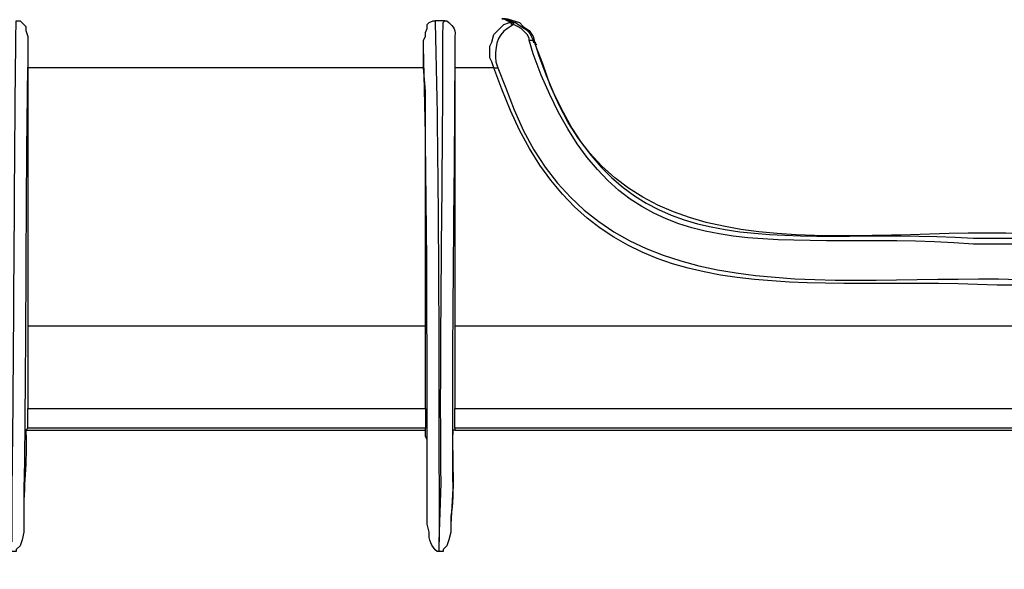
# Model space of a CAD drawing. Units: millimetres. Extents: x 0 to 3022, y 0 to 2100.
# Drawn here: x 1587 to 1672, y 941 to 988 of the extents above; entities that cross this region are included whole.
import ezdxf

# ---------------------------------------------------------------- set-up
doc = ezdxf.new("R2010")
doc.units = ezdxf.units.MM
doc.header["$LTSCALE"] = 7.5
doc.layers.add('AM_5', color=3, linetype='Continuous', lineweight=25)
doc.layers.add('TK1', color=7, linetype='Continuous', lineweight=25)
doc.styles.get("Standard").update_dxf_attribs({"font": 'ISOCP.SHX', "bigfont": 'EXTFONT.SHX'})
doc.dimstyles.new('AM_JIS$0', dxfattribs={"dimtxt": 3.5, "dimasz": 2.5, "dimexe": 1, "dimexo": 1, "dimgap": 1.5, "dimtad": 3, "dimdsep": 46, "dimtxsty": 'STANDARD', "dimblk": 'OPEN30', "dimcen": 0, "dimclrd": 256, "dimclre": 256, "dimclrt": 2, "dimadec": 0, "dimazin": 2, "dimtp": 0.1, "dimtm": 0.1, "dimtfac": 0.71, "dimtmove": 0, "dimatfit": 3, "dimldrblk": 'OPEN30', "dimfxl": 1, "dimlwd": -1, "dimlwe": -1, "dimarcsym": 0})

# ---------------------------------------------------------------- blocks, each defined once
blk = doc.blocks.new('_Open30')
at = {"color": 0, "linetype": 'ByBlock', "lineweight": -2}
for p, q in [((-1, 0.2679), (0, 0)), ((0, 0), (-1, -0.2679)), ((0, 0), (-1, 0))]:
    blk.add_line(p, q, dxfattribs=at)
blk = doc.blocks.new('*D6')
at = {"layer": 'AM_5', "linetype": 'ByBlock'}
for p, q in [((1360.114, 804.305), (1360.114, 1168.507)), ((1998.114, 804.305), (1998.114, 1168.507)), ((1378.864, 1161.007), (1979.364, 1161.007))]:
    blk.add_line(p, q, dxfattribs=at)
at = {"layer": 'Defpoints', "color": 0}
for p in [(1998.114, 1161.007), (1360.114, 796.805), (1998.114, 796.805)]:
    blk.add_point(p, dxfattribs=at)
at = {"layer": 'AM_5', "xscale": 18.75, "yscale": 18.75, "zscale": 18.75, "rotation": 180}
blk.add_blockref('_Open30', (1360.114, 1161.007), dxfattribs=at)
at = {"layer": 'AM_5', "xscale": 18.75, "yscale": 18.75, "zscale": 18.75}
blk.add_blockref('_Open30', (1998.114, 1161.007), dxfattribs=at)
at = {"layer": 'AM_5', "color": 2, "insert": (1679.114, 1185.382), "char_height": 26.25, "attachment_point": 5}
blk.add_mtext('638', dxfattribs=at)

msp = doc.modelspace()

# ---------------------------------------------------------------- linework, layer by layer
at = {"layer": 'TK1'}
for points in [[(1623.743, 988.32), (1622.895, 988.32)], [(1627.976, 984.256), (1627.806, 984.765), (1627.637, 985.104), (1627.637, 986.12), (1627.806, 986.459), (1627.976, 987.135), (1628.822, 987.981), (1629.33, 988.151)], [(1629.33, 988.32), (1628.992, 988.49), (1628.653, 988.49)], [(1628.653, 988.49), (1629.161, 988.49), (1630.177, 988.151), (1630.514, 987.813), (1631.023, 987.474), (1631.362, 986.966), (1631.531, 986.289)], [(1628.653, 988.49), (1628.822, 988.49), (1629.161, 988.32), (1629.668, 988.151)], [(1629.329, 988.32), (1629.329, 988.151), (1629.668, 988.151)], [(1629.329, 988.32), (1629.668, 988.32), (1629.668, 988.151)], [(1629.668, 987.981), (1629.499, 987.981), (1629.499, 988.151), (1629.329, 988.151)], [(1629.33, 988.151), (1629.33, 988.32)], [(1629.668, 987.981), (1629.668, 988.151)], [(1631.023, 986.627), (1631.023, 986.796), (1630.853, 987.135), (1630.345, 987.644), (1630.007, 987.813), (1629.668, 987.981)], [(1587.674, 986.627), (1587.674, 984.256)], [(1624.589, 986.627), (1624.589, 984.256)], [(1631.531, 986.289), (1631.701, 986.289)], [(1621.879, 984.256), (1587.674, 984.256)], [(1627.976, 984.256), (1624.589, 984.256)], [(1622.049, 961.905), (1587.674, 961.905)], [(1733.809, 961.905), (1624.589, 961.905)], [(1587.674, 954.793), (1622.049, 954.793)], [(1624.589, 954.793), (1733.809, 954.793)], [(1587.674, 953.099), (1587.504, 952.929)], [(1587.504, 952.929), (1622.049, 952.929)], [(1622.049, 953.099), (1587.674, 953.099)], [(1622.049, 952.929), (1622.049, 953.099)], [(1624.589, 953.099), (1624.589, 952.929)], [(1733.809, 953.099), (1624.589, 953.099)], [(1587.335, 944.802), (1587.335, 944.125), (1587.165, 943.447), (1586.996, 942.939), (1586.658, 942.601), (1586.658, 942.432), (1586.319, 942.432)], [(1624.25, 944.802), (1624.25, 944.125), (1624.08, 943.447), (1623.911, 942.939), (1623.573, 942.601), (1623.573, 942.432), (1623.234, 942.432)], [(1623.234, 942.432), (1623.234, 943.278)]]:
    msp.add_lwpolyline(points, dxfattribs=at)
for points, knots in [([(1586.319, 943.278), (1586.319, 943.278), (1586.319, 948.359), (1586.319, 948.359), (1586.491, 961.622), (1586.478, 974.893), (1586.658, 988.151), (1586.658, 988.151), (1586.658, 988.32), (1586.658, 988.32), (1586.658, 988.32), (1586.997, 988.32), (1586.997, 988.32), (1586.997, 988.32), (1587.504, 987.813), (1587.504, 987.813), (1587.504, 987.813), (1587.504, 987.474), (1587.504, 987.474), (1587.504, 987.474), (1587.674, 986.966), (1587.674, 986.966), (1587.674, 986.966), (1587.674, 986.627), (1587.674, 986.627)], [0, 0, 0, 0, 1, 1, 1, 2, 2, 2, 3, 3, 3, 4, 4, 4, 5, 5, 5, 6, 6, 6, 7, 7, 7, 8, 8, 8, 8]), ([(1622.218, 944.802), (1622.218, 944.802), (1622.218, 945.31), (1622.218, 945.31), (1622.173, 958.754), (1622.26, 972.708), (1621.879, 986.12), (1621.879, 986.12), (1621.879, 986.627), (1621.879, 986.627), (1621.879, 986.627), (1622.049, 986.966), (1622.049, 986.966), (1622.049, 986.966), (1622.049, 987.305), (1622.049, 987.305), (1622.049, 987.305), (1622.218, 987.644), (1622.218, 987.644), (1622.218, 987.644), (1622.218, 987.981), (1622.218, 987.981), (1622.218, 987.981), (1622.388, 988.151), (1622.388, 988.151), (1622.388, 988.151), (1622.726, 988.32), (1622.726, 988.32), (1622.726, 988.32), (1622.895, 988.32), (1622.895, 988.32)], [0, 0, 0, 0, 1, 1, 1, 2, 2, 2, 3, 3, 3, 4, 4, 4, 5, 5, 5, 6, 6, 6, 7, 7, 7, 8, 8, 8, 9, 9, 9, 10, 10, 10, 10]), ([(1622.895, 988.32), (1622.895, 988.32), (1622.895, 988.151), (1622.895, 988.151), (1623.256, 974.204), (1623.191, 959.802), (1623.234, 945.817), (1623.234, 945.817), (1623.234, 943.278), (1623.234, 943.278)], [0, 0, 0, 0, 1, 1, 1, 2, 2, 2, 3, 3, 3, 3]), ([(1623.234, 943.278), (1623.234, 943.278), (1623.404, 948.359), (1623.404, 948.359), (1623.271, 961.668), (1623.579, 974.876), (1623.573, 988.151), (1623.573, 988.151), (1623.743, 988.32), (1623.743, 988.32), (1623.743, 988.32), (1623.912, 988.32), (1623.912, 988.32), (1624.343, 987.846), (1624.713, 987.751), (1624.589, 986.966), (1624.589, 986.966), (1624.589, 986.627), (1624.589, 986.627)], [0, 0, 0, 0, 1, 1, 1, 2, 2, 2, 3, 3, 3, 4, 4, 4, 5, 5, 5, 6, 6, 6, 6]), ([(1629.668, 987.981), (1629.668, 987.981), (1629.16, 987.644), (1629.16, 987.644), (1628.161, 987.095), (1628.042, 985.812), (1628.144, 984.765), (1628.144, 984.765), (1628.314, 984.256), (1628.314, 984.256)], [0, 0, 0, 0, 1, 1, 1, 2, 2, 2, 3, 3, 3, 3]), ([(1629.668, 988.151), (1629.668, 988.151), (1629.668, 988.151), (1629.668, 988.151), (1629.668, 988.151), (1629.838, 988.151), (1629.838, 988.151), (1630.76, 987.485), (1630.924, 987.682), (1631.362, 986.627), (1631.362, 986.627), (1631.531, 986.289), (1631.531, 986.289)], [0, 0, 0, 0, 1, 1, 1, 2, 2, 2, 3, 3, 3, 4, 4, 4, 4]), ([(1587.674, 986.627), (1587.674, 986.627), (1587.674, 986.12), (1587.674, 986.12), (1587.453, 973.369), (1587.528, 960.607), (1587.335, 947.85), (1587.335, 947.85), (1587.335, 944.802), (1587.335, 944.802)], [0, 0, 0, 0, 1, 1, 1, 2, 2, 2, 3, 3, 3, 3]), ([(1622.049, 954.793), (1622.049, 954.793), (1622.049, 961.905), (1622.049, 961.905), (1622.049, 961.905), (1622.049, 963.259), (1622.049, 963.259), (1622.049, 969.58), (1622.049, 975.903), (1622.049, 982.224), (1622.049, 982.224), (1621.879, 984.256), (1621.879, 984.256), (1621.879, 984.256), (1621.879, 986.627), (1621.879, 986.627)], [0, 0, 0, 0, 1, 1, 1, 2, 2, 2, 3, 3, 3, 4, 4, 4, 5, 5, 5, 5]), ([(1624.589, 986.627), (1624.589, 986.627), (1624.589, 986.12), (1624.589, 986.12), (1624.569, 973.36), (1624.295, 960.615), (1624.419, 947.85), (1624.419, 947.85), (1624.25, 944.802), (1624.25, 944.802)], [0, 0, 0, 0, 1, 1, 1, 2, 2, 2, 3, 3, 3, 3]), ([(1679.114, 969.017), (1679.114, 969.017), (1669.462, 969.017), (1669.462, 969.017), (1650.978, 970.369), (1638.755, 965.136), (1631.362, 985.442), (1631.362, 985.442), (1631.023, 986.627), (1631.023, 986.627)], [0, 0, 0, 0, 1, 1, 1, 2, 2, 2, 3, 3, 3, 3]), ([(1631.023, 986.627), (1631.023, 986.627), (1631.362, 986.627), (1631.362, 986.627), (1631.362, 986.627), (1631.362, 986.457), (1631.362, 986.457), (1631.362, 986.457), (1631.531, 986.457), (1631.531, 986.457), (1631.531, 986.457), (1631.531, 986.289), (1631.531, 986.289), (1631.531, 986.289), (1631.87, 985.272), (1631.87, 985.272), (1638.634, 965.751), (1652.308, 970.622), (1669.462, 969.524), (1669.462, 969.524), (1679.114, 969.524), (1679.114, 969.524)], [0, 0, 0, 0, 1, 1, 1, 2, 2, 2, 3, 3, 3, 4, 4, 4, 5, 5, 5, 6, 6, 6, 7, 7, 7, 7]), ([(1679.115, 969.693), (1679.115, 969.693), (1676.913, 969.693), (1676.913, 969.693), (1660.784, 971.319), (1638.567, 964.097), (1632.209, 984.595), (1632.209, 984.595), (1631.531, 986.289), (1631.531, 986.289)], [0, 0, 0, 0, 1, 1, 1, 2, 2, 2, 3, 3, 3, 3]), ([(1679.114, 969.693), (1679.114, 969.693), (1676.913, 969.693), (1676.913, 969.693), (1660.783, 971.319), (1638.566, 964.097), (1632.208, 984.595), (1632.208, 984.595), (1631.531, 986.289), (1631.531, 986.289)], [0, 0, 0, 0, 1, 1, 1, 2, 2, 2, 3, 3, 3, 3]), ([(1587.674, 984.256), (1587.674, 984.256), (1587.674, 982.563), (1587.674, 982.563), (1587.674, 976.185), (1587.674, 969.806), (1587.674, 963.429), (1587.674, 963.429), (1587.674, 961.905), (1587.674, 961.905), (1587.674, 961.905), (1587.674, 954.793), (1587.674, 954.793)], [0, 0, 0, 0, 1, 1, 1, 2, 2, 2, 3, 3, 3, 4, 4, 4, 4]), ([(1624.589, 984.256), (1624.589, 984.256), (1624.589, 982.563), (1624.589, 982.563), (1624.589, 976.185), (1624.589, 969.806), (1624.589, 963.429), (1624.589, 963.429), (1624.589, 961.905), (1624.589, 961.905), (1624.589, 961.905), (1624.589, 954.793), (1624.589, 954.793)], [0, 0, 0, 0, 1, 1, 1, 2, 2, 2, 3, 3, 3, 4, 4, 4, 4]), ([(1679.114, 965.46), (1679.114, 965.46), (1671.494, 965.46), (1671.494, 965.46), (1653.398, 966.343), (1636.301, 961.989), (1628.653, 982.393), (1628.653, 982.393), (1627.976, 984.256), (1627.976, 984.256), (1627.976, 984.256), (1628.314, 984.256), (1628.314, 984.256), (1628.314, 984.256), (1628.992, 982.563), (1628.992, 982.563), (1636.314, 960.824), (1658.946, 967.105), (1676.743, 965.799), (1676.743, 965.799), (1679.114, 965.799), (1679.114, 965.799), (1679.114, 965.799), (1679.114, 965.46), (1679.114, 965.46), (1679.114, 965.46), (1686.904, 965.46), (1686.904, 965.46), (1705.073, 966.341), (1721.983, 962.007), (1729.744, 982.393), (1729.744, 982.393), (1730.422, 984.256), (1730.422, 984.256), (1730.422, 984.256), (1733.64, 984.256), (1733.64, 984.256)], [0, 0, 0, 0, 1, 1, 1, 2, 2, 2, 3, 3, 3, 4, 4, 4, 5, 5, 5, 6, 6, 6, 7, 7, 7, 8, 8, 8, 9, 9, 9, 10, 10, 10, 11, 11, 11, 12, 12, 12, 12]), ([(1587.674, 953.099), (1587.674, 953.099), (1587.674, 953.268), (1587.674, 953.268), (1587.674, 953.664), (1587.674, 954.058), (1587.674, 954.454), (1587.674, 954.454), (1587.674, 954.793), (1587.674, 954.793)], [0, 0, 0, 0, 1, 1, 1, 2, 2, 2, 3, 3, 3, 3]), ([(1622.049, 954.793), (1622.049, 954.793), (1622.049, 954.454), (1622.049, 954.454), (1622.049, 954.058), (1622.049, 953.664), (1622.049, 953.268), (1622.049, 953.268), (1622.049, 953.099), (1622.049, 953.099)], [0, 0, 0, 0, 1, 1, 1, 2, 2, 2, 3, 3, 3, 3]), ([(1624.589, 953.099), (1624.589, 953.099), (1624.589, 953.268), (1624.589, 953.268), (1624.589, 953.664), (1624.589, 954.058), (1624.589, 954.454), (1624.589, 954.454), (1624.589, 954.793), (1624.589, 954.793)], [0, 0, 0, 0, 1, 1, 1, 2, 2, 2, 3, 3, 3, 3]), ([(1587.504, 952.929), (1587.504, 952.929), (1587.504, 952.76), (1587.504, 952.76), (1587.615, 950.125), (1587.27, 948.047), (1587.335, 945.48), (1587.335, 945.48), (1587.335, 944.802), (1587.335, 944.802)], [0, 0, 0, 0, 1, 1, 1, 2, 2, 2, 3, 3, 3, 3]), ([(1622.218, 944.802), (1622.218, 944.802), (1622.218, 946.326), (1622.218, 946.326), (1622.218, 947.398), (1622.218, 948.47), (1622.218, 949.544), (1622.218, 949.544), (1622.218, 952.083), (1622.218, 952.083), (1622.218, 952.083), (1622.049, 952.422), (1622.049, 952.422), (1622.049, 952.422), (1622.049, 952.929), (1622.049, 952.929)], [0, 0, 0, 0, 1, 1, 1, 2, 2, 2, 3, 3, 3, 4, 4, 4, 5, 5, 5, 5]), ([(1624.589, 952.929), (1624.589, 952.929), (1624.419, 952.929), (1624.419, 952.929), (1624.419, 952.929), (1624.419, 952.76), (1624.419, 952.76), (1624.343, 950.543), (1624.602, 947.508), (1624.25, 945.48), (1624.25, 945.48), (1624.25, 944.802), (1624.25, 944.802)], [0, 0, 0, 0, 1, 1, 1, 2, 2, 2, 3, 3, 3, 4, 4, 4, 4]), ([(1624.589, 952.929), (1624.589, 952.929), (1733.809, 952.929), (1733.809, 952.929), (1733.809, 952.929), (1733.809, 952.422), (1733.809, 952.422), (1733.809, 952.422), (1733.977, 952.083), (1733.977, 952.083), (1733.977, 952.083), (1733.977, 950.22), (1733.977, 950.22), (1733.977, 948.922), (1733.977, 947.624), (1733.977, 946.326), (1733.977, 946.326), (1733.977, 944.802), (1733.977, 944.802), (1733.977, 944.802), (1734.316, 943.447), (1734.316, 943.447), (1734.316, 943.447), (1734.486, 942.939), (1734.486, 942.939), (1734.486, 942.939), (1734.486, 942.771), (1734.486, 942.771), (1734.486, 942.771), (1734.655, 942.601), (1734.655, 942.601), (1734.655, 942.601), (1734.825, 942.432), (1734.825, 942.432), (1734.825, 942.432), (1734.994, 942.432), (1734.994, 942.432), (1734.994, 942.432), (1735.333, 942.432), (1735.333, 942.432), (1735.333, 942.432), (1735.671, 942.771), (1735.671, 942.771), (1735.671, 942.771), (1735.671, 943.108), (1735.671, 943.108), (1735.671, 943.108), (1736.01, 943.617), (1736.01, 943.617), (1736.01, 943.617), (1736.01, 944.802), (1736.01, 944.802), (1736.01, 944.802), (1736.01, 945.48), (1736.01, 945.48), (1736.363, 947.508), (1736.104, 950.543), (1736.179, 952.76), (1736.179, 952.76), (1736.179, 952.929), (1736.179, 952.929), (1736.179, 952.929), (1736.349, 952.929), (1736.349, 952.929)], [0, 0, 0, 0, 1, 1, 1, 2, 2, 2, 3, 3, 3, 4, 4, 4, 5, 5, 5, 6, 6, 6, 7, 7, 7, 8, 8, 8, 9, 9, 9, 10, 10, 10, 11, 11, 11, 12, 12, 12, 13, 13, 13, 14, 14, 14, 15, 15, 15, 16, 16, 16, 17, 17, 17, 18, 18, 18, 19, 19, 19, 20, 20, 20, 21, 21, 21, 21]), ([(1623.234, 942.432), (1623.234, 942.432), (1623.065, 942.432), (1623.065, 942.432), (1622.577, 942.826), (1622.297, 943.495), (1622.387, 944.125), (1622.387, 944.125), (1622.218, 944.802), (1622.218, 944.802)], [0, 0, 0, 0, 1, 1, 1, 2, 2, 2, 3, 3, 3, 3])]:
    msp.add_open_spline(points, degree=3, knots=knots, dxfattribs=at)

# ---------------------------------------------------------------- dimensions: what is measured, and where the dimension line sits
at = {"layer": 'AM_5'}
dim = msp.add_linear_dim(base=(1998.114, 1161.007), p1=(1360.114, 796.805), p2=(1998.114, 796.805), dimstyle='AM_JIS$0', override={"dimscale": 7.5, "dimblk1": 'Open30', "dimblk2": 'Open30', "dimtdec": 3, "dimtzin": 0, "dimarcsym": 1}, dxfattribs=at)
dim.commit()
dim.dimension.update_dxf_attribs({"geometry": '*D6', "text_midpoint": (1679.114, 1185.382)})

doc.saveas('drawing.dxf')
